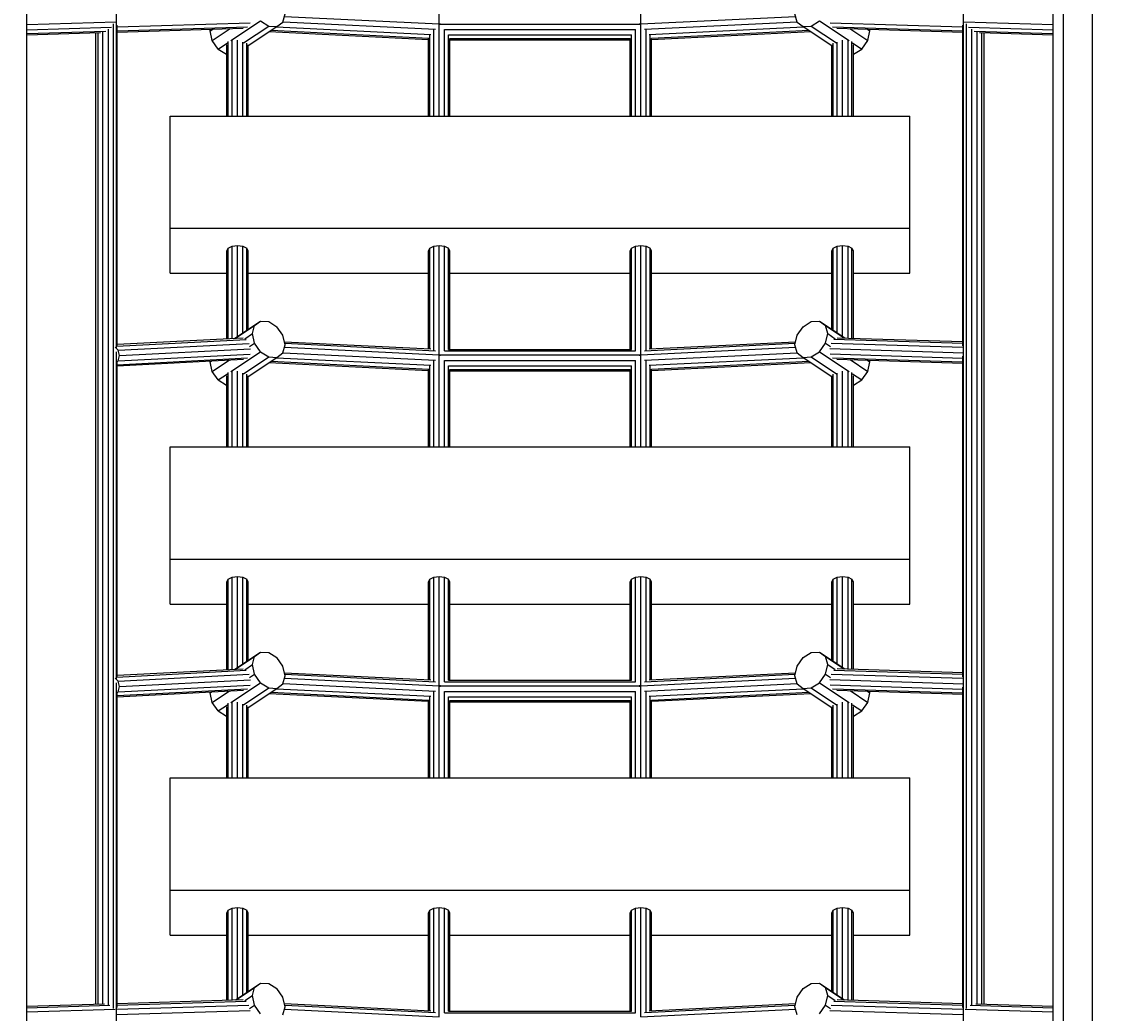
# Model space of a CAD drawing. Units: millimetres. Extents: x -2409 to 12195, y -3047 to 11077.
# Drawn here: x 2165 to 2971, y 5254 to 5991 of the extents above; entities that cross this region are included whole.
import ezdxf

# ---------------------------------------------------------------- set-up
doc = ezdxf.new("R2010")
doc.units = ezdxf.units.MM
doc.layers.get('0').update_dxf_attribs({"lineweight": 9})
doc.layers.add('1', color=7, linetype='Continuous')
doc.layers.add('BEMASSUNG-SH', color=7, linetype='Continuous', lineweight=9)
doc.styles.add('ARIAL', font='arial.ttf')
doc.dimstyles.new('SH', dxfattribs={"dimtxt": 3, "dimasz": 0.18, "dimexe": 1, "dimexo": 2, "dimgap": 0.09, "dimtad": 1, "dimlfac": 0.001, "dimzin": 0, "dimtxsty": 'ARIAL', "dimtsz": 1, "dimcen": 0.09, "dimdle": 1, "dimadec": 0, "dimazin": 0, "dimtfac": 1, "dimtdec": 4, "dimtofl": 0, "dimtmove": 0, "dimatfit": 3, "dimfxl": 10, "dimfxlon": 1, "dimtolj": 1, "dimtzin": 0, "dimarcsym": 0})

# ---------------------------------------------------------------- blocks, each defined once
blk = doc.blocks.new('*D64')
at = {"color": 0}
for p in [(10701.01, 10787.35), (0, 4547.85), (10701.01, 4547.85)]:
    blk.add_point(p, dxfattribs=at)
at = {"layer": 'BEMASSUNG-SH', "color": 0, "lineweight": -2}
for p, q in [((75, 10862.35), (-75, 10712.35)), ((0, 10037.35), (0, 10862.35)), ((10626.01, 10712.35), (10776.01, 10862.35)), ((10701.01, 10037.35), (10701.01, 10862.35)), ((-75, 10787.35), (10776.01, 10787.35))]:
    blk.add_line(p, q, dxfattribs=at)
at = {"layer": 'BEMASSUNG-SH', "color": 0, "insert": (5350.5, 10929.21), "char_height": 225, "attachment_point": 5, "style": 'ARIAL'}
blk.add_mtext('\\A1;10,70', dxfattribs=at)
blk = doc.blocks.new('*D76')
at = {"color": 0}
for p in [(5531.99, 9189.86), (2300, 0), (12120.23, 0)]:
    blk.add_point(p, dxfattribs=at)
at = {"layer": 'BEMASSUNG-SH', "color": 0, "lineweight": -2}
for p, q in [((12195.23, 9114.86), (12045.23, 9264.86)), ((12120.23, 9264.86), (12120.23, -75)), ((11370.23, 9189.86), (12195.23, 9189.86)), ((12045.23, 75), (12195.23, -75)), ((11370.23, 0), (12195.23, 0))]:
    blk.add_line(p, q, dxfattribs=at)
at = {"layer": 'BEMASSUNG-SH', "color": 0, "insert": (11978.36, 4594.93), "char_height": 225, "attachment_point": 5, "rotation": 90, "style": 'ARIAL'}
blk.add_mtext('\\A1;9,19', dxfattribs=at)

msp = doc.modelspace()

# ---------------------------------------------------------------- linework, layer by layer
at = {"layer": '1', "color": 32}
for p, q in [((2960.725, 4598.351), (2960.728, 6771.08)), ((2939.313, 4598.351), (2939.316, 6760.866)), ((2168.479, 4598.351), (2168.482, 6670.011)), ((2931.475, 4598.351), (2931.478, 6670.011)), ((2274.98, 5921.165), (2824.982, 5921.165)), ((2274.98, 5837.667), (2274.98, 5921.165)), ((2824.982, 5837.667), (2824.982, 5921.165)), ((2274.98, 5837.667), (2824.982, 5837.667)), ((2274.98, 5804.279), (2274.98, 5837.667)), ((2824.982, 5804.279), (2824.982, 5837.667)), ((2274.98, 5804.279), (2316.98, 5804.279)), ((2332.98, 5804.279), (2466.98, 5804.279)), ((2482.98, 5804.279), (2616.98, 5804.279)), ((2632.98, 5804.279), (2766.98, 5804.279)), ((2782.98, 5804.279), (2824.982, 5804.279)), ((2274.98, 5675.068), (2824.982, 5675.068)), ((2274.98, 5591.571), (2274.98, 5675.068)), ((2824.982, 5591.571), (2824.982, 5675.068)), ((2274.98, 5591.571), (2824.982, 5591.571)), ((2274.98, 5558.182), (2274.98, 5591.571)), ((2824.982, 5558.182), (2824.982, 5591.571)), ((2274.98, 5558.182), (2316.98, 5558.182)), ((2332.98, 5558.182), (2466.98, 5558.182)), ((2482.98, 5558.182), (2616.98, 5558.182)), ((2632.98, 5558.182), (2766.98, 5558.182)), ((2782.98, 5558.182), (2824.982, 5558.182)), ((2274.98, 5428.971), (2824.981, 5428.971)), ((2274.98, 5345.474), (2274.98, 5428.971)), ((2824.981, 5345.474), (2824.981, 5428.971)), ((2274.98, 5345.474), (2824.981, 5345.474)), ((2274.98, 5312.085), (2274.98, 5345.474)), ((2824.981, 5312.085), (2824.981, 5345.474)), ((2274.98, 5312.085), (2316.98, 5312.085)), ((2332.98, 5312.085), (2466.98, 5312.085)), ((2482.98, 5312.085), (2616.98, 5312.085)), ((2632.98, 5312.085), (2766.98, 5312.085)), ((2782.98, 5312.085), (2824.981, 5312.085))]:
    msp.add_line(p, q, dxfattribs=at)
at = {"layer": '1', "color": 3}
for p, q in [((2864.818, 4762.171), (2864.82, 6484.848)), ((2235.135, 5748.809), (2235.136, 6238.055)), ((2474.98, 5989.728), (2474.981, 6070.886)), ((2624.979, 5989.723), (2624.979, 6070.886)), ((2359.964, 5995.276), (2474.98, 5989.606)), ((2624.98, 5989.605), (2739.997, 5995.275)), ((2168.481, 5989.245), (2234.756, 5991.307)), ((2168.481, 5985.281), (2231.272, 5987.235)), ((2168.481, 5982.45), (2227.158, 5984.276)), ((2229.006, 5260.183), (2229.007, 5985.788)), ((2232.759, 5257.552), (2232.76, 5989.677)), ((2235.496, 5750.23), (2235.497, 5988.822)), ((2235.497, 5987.367), (2334.335, 5990.442)), ((2235.497, 5984.535), (2332.435, 5987.551)), ((2235.497, 5983.596), (2329.344, 5986.515)), ((2350.032, 5984.898), (2467.196, 5979.122)), ((2354.03, 5987.561), (2468.721, 5981.907)), ((2358.887, 5991.298), (2472.194, 5985.714)), ((2470.979, 5921.165), (2470.979, 5985.164)), ((2474.98, 5921.165), (2474.98, 5989.442)), ((2475.802, 5989.566), (2475.784, 5990.056)), ((2475.784, 5988.909), (2475.802, 5989.566)), ((2475.802, 5989.586), (2624.158, 5989.585)), ((2478.98, 5985.559), (2620.977, 5985.557)), ((2478.98, 5921.165), (2478.98, 5985.559)), ((2620.98, 5921.165), (2620.98, 5985.558)), ((2624.158, 5989.565), (2624.176, 5990.051)), ((2624.176, 5988.913), (2624.158, 5989.565)), ((2624.979, 5921.165), (2624.979, 5989.447)), ((2627.772, 5985.711), (2741.074, 5991.298)), ((2628.98, 5921.165), (2628.98, 5985.165)), ((2631.239, 5981.906), (2745.93, 5987.561)), ((2632.765, 5979.121), (2749.928, 5984.898)), ((2765.625, 5990.442), (2864.459, 5987.367)), ((2767.526, 5987.551), (2864.459, 5984.535)), ((2770.617, 5986.515), (2864.459, 5983.595)), ((2864.458, 5750.326), (2864.459, 5988.829)), ((2865.209, 5991.306), (2931.477, 5989.243)), ((2867.194, 5257.547), (2867.195, 5989.685)), ((2868.688, 5987.236), (2931.477, 5985.282)), ((2870.947, 5260.181), (2870.948, 5985.792)), ((2872.802, 5984.275), (2931.477, 5982.449)), ((2168.481, 5981.511), (2223.242, 5983.215)), ((2219.739, 5260.814), (2219.74, 5983.105)), ((2221.489, 5260.868), (2221.49, 5983.16)), ((2224.881, 5260.974), (2224.882, 5983.711)), ((2318.052, 5921.165), (2318.053, 5976.666)), ((2320.979, 5921.165), (2320.98, 5977.606)), ((2324.979, 5921.165), (2324.98, 5977.498)), ((2328.98, 5921.165), (2328.98, 5976.074)), ((2348.668, 5983.989), (2466.98, 5978.157)), ((2466.98, 5921.165), (2466.98, 5978.932)), ((2468.052, 5921.165), (2468.052, 5981.416)), ((2481.908, 5981.589), (2618.052, 5981.588)), ((2481.908, 5921.165), (2481.908, 5981.588)), ((2482.98, 5978.739), (2616.98, 5978.738)), ((2482.98, 5921.165), (2482.98, 5978.739)), ((2482.98, 5977.773), (2616.98, 5977.772)), ((2616.98, 5921.165), (2616.98, 5978.738)), ((2618.052, 5921.165), (2618.052, 5981.588)), ((2631.908, 5921.165), (2631.908, 5981.414)), ((2632.98, 5978.156), (2751.292, 5983.988)), ((2632.98, 5921.165), (2632.98, 5978.931)), ((2770.979, 5921.165), (2770.979, 5976.073)), ((2774.979, 5921.165), (2774.979, 5977.498)), ((2778.981, 5921.165), (2778.981, 5977.606)), ((2781.908, 5921.165), (2781.908, 5976.665)), ((2875.073, 5260.973), (2875.074, 5983.711)), ((2876.717, 5983.214), (2931.477, 5981.51)), ((2878.465, 5260.868), (2878.466, 5983.16)), ((2880.215, 5260.813), (2880.216, 5983.105)), ((2316.98, 5921.165), (2316.981, 5974.118)), ((2331.908, 5921.165), (2331.909, 5975.272)), ((2332.98, 5921.165), (2332.981, 5974.119)), ((2766.98, 5921.165), (2766.98, 5974.118)), ((2768.052, 5921.165), (2768.052, 5975.272)), ((2782.98, 5921.165), (2782.98, 5974.118)), ((2316.98, 5820.973), (2318.052, 5822.881)), ((2318.052, 5822.881), (2320.979, 5824.277)), ((2318.052, 5755.706), (2318.052, 5822.881)), ((2320.979, 5824.277), (2324.979, 5824.789)), ((2320.979, 5755.858), (2320.979, 5824.277)), ((2324.979, 5757.235), (2324.979, 5824.789)), ((2324.979, 5824.789), (2328.98, 5824.277)), ((2328.98, 5759.901), (2328.98, 5824.277)), ((2328.98, 5824.277), (2331.908, 5822.881)), ((2331.908, 5761.851), (2331.908, 5822.881)), ((2332.98, 5820.973), (2331.908, 5822.881)), ((2466.98, 5820.973), (2468.052, 5822.881)), ((2468.052, 5822.881), (2470.979, 5824.277)), ((2468.052, 5748.023), (2468.052, 5822.881)), ((2470.979, 5824.277), (2474.98, 5824.789)), ((2470.979, 5746.889), (2470.979, 5824.277)), ((2474.98, 5824.789), (2478.98, 5824.278)), ((2474.98, 5743.631), (2474.98, 5824.789)), ((2478.98, 5824.278), (2481.908, 5822.881)), ((2478.98, 5746.494), (2478.98, 5824.278)), ((2482.98, 5820.973), (2481.908, 5822.881)), ((2481.908, 5747.67), (2481.908, 5822.881)), ((2616.98, 5820.973), (2618.052, 5822.881)), ((2618.052, 5822.881), (2620.98, 5824.278)), ((2618.052, 5747.67), (2618.052, 5822.881)), ((2620.98, 5824.278), (2624.979, 5824.789)), ((2620.98, 5746.49), (2620.98, 5824.278)), ((2624.979, 5824.789), (2628.98, 5824.278)), ((2624.979, 5743.624), (2624.979, 5824.789)), ((2628.98, 5824.278), (2631.908, 5822.881)), ((2628.98, 5746.886), (2628.98, 5824.278)), ((2632.98, 5820.973), (2631.908, 5822.881)), ((2631.908, 5748.022), (2631.908, 5822.881)), ((2766.98, 5820.973), (2768.052, 5822.881)), ((2768.052, 5822.881), (2770.979, 5824.278)), ((2768.052, 5761.85), (2768.052, 5822.881)), ((2770.979, 5824.278), (2774.979, 5824.789)), ((2770.979, 5759.9), (2770.979, 5824.278)), ((2774.979, 5757.236), (2774.979, 5824.789)), ((2774.979, 5824.789), (2778.981, 5824.277)), ((2778.981, 5756.1), (2778.981, 5824.277)), ((2778.981, 5824.277), (2781.908, 5822.881)), ((2781.908, 5756.009), (2781.908, 5822.881)), ((2782.98, 5820.973), (2781.908, 5822.881)), ((2316.98, 5755.651), (2316.98, 5820.973)), ((2332.98, 5762.566), (2332.98, 5820.973)), ((2466.98, 5748.075), (2466.98, 5820.973)), ((2482.98, 5747.67), (2482.98, 5820.973)), ((2616.98, 5747.67), (2616.98, 5820.973)), ((2632.98, 5748.075), (2632.98, 5820.973)), ((2766.98, 5762.565), (2766.98, 5820.973)), ((2782.98, 5755.975), (2782.98, 5820.973)), ((2235.416, 5750.128), (2331.561, 5755.114)), ((2235.497, 5751.424), (2329.161, 5756.283)), ((2236.193, 5747.078), (2333.629, 5752.133)), ((2359.93, 5753.351), (2468.72, 5747.99)), ((2360.2, 5752.169), (2472.194, 5746.648)), ((2627.769, 5746.648), (2739.76, 5752.169)), ((2631.239, 5747.989), (2740.031, 5753.351)), ((2766.42, 5752.262), (2864.698, 5749.204)), ((2768.483, 5755.222), (2864.458, 5752.236)), ((2770.834, 5756.354), (2864.458, 5753.441)), ((2236.193, 5747.078), (2234.184, 5749.231)), ((2235.135, 5502.712), (2235.135, 5745.862)), ((2237.201, 5743.072), (2236.193, 5747.078)), ((2236.193, 5739.08), (2334.443, 5744.176)), ((2236.193, 5739.08), (2237.201, 5743.072)), ((2237.201, 5743.072), (2334.668, 5748.128)), ((2358.886, 5745.202), (2472.195, 5739.617)), ((2359.963, 5749.179), (2474.98, 5743.509)), ((2474.98, 5675.068), (2474.98, 5743.345)), ((2475.802, 5743.469), (2475.784, 5743.96)), ((2475.784, 5742.812), (2475.802, 5743.469)), ((2475.801, 5743.489), (2624.157, 5743.488)), ((2478.98, 5746.494), (2620.977, 5746.492)), ((2481.908, 5747.671), (2618.052, 5747.67)), ((2624.158, 5743.468), (2624.176, 5743.953)), ((2624.176, 5742.819), (2624.158, 5743.468)), ((2624.979, 5675.068), (2624.979, 5743.354)), ((2624.98, 5743.508), (2739.996, 5749.179)), ((2627.77, 5739.615), (2741.074, 5745.201)), ((2765.408, 5748.258), (2864.842, 5745.164)), ((2765.607, 5744.287), (2864.458, 5741.212)), ((2864.458, 5504.229), (2864.458, 5742.683)), ((2235.453, 5738.298), (2236.193, 5739.08)), ((2235.496, 5736.278), (2332.517, 5741.311)), ((2235.496, 5504.133), (2235.496, 5738.178)), ((2235.497, 5735.427), (2329.408, 5740.299)), ((2348.667, 5737.892), (2466.98, 5732.061)), ((2350.031, 5738.801), (2467.196, 5733.026)), ((2354.029, 5741.464), (2468.72, 5735.811)), ((2468.052, 5675.068), (2468.052, 5735.319)), ((2470.979, 5675.068), (2470.979, 5739.067)), ((2478.98, 5739.462), (2620.976, 5739.46)), ((2478.98, 5675.068), (2478.98, 5739.462)), ((2481.908, 5735.492), (2618.052, 5735.491)), ((2481.908, 5675.068), (2481.908, 5735.492)), ((2618.052, 5675.068), (2618.052, 5735.491)), ((2620.98, 5675.068), (2620.98, 5739.461)), ((2628.98, 5675.068), (2628.98, 5739.067)), ((2631.239, 5735.81), (2745.93, 5741.464)), ((2631.908, 5675.068), (2631.908, 5735.318)), ((2632.764, 5733.025), (2749.928, 5738.801)), ((2632.98, 5732.059), (2751.292, 5737.892)), ((2767.508, 5741.397), (2864.458, 5738.381)), ((2770.6, 5740.362), (2864.458, 5737.441)), ((2316.98, 5675.068), (2316.98, 5728.021)), ((2318.052, 5675.068), (2318.052, 5730.57)), ((2320.979, 5675.068), (2320.979, 5731.509)), ((2324.979, 5675.068), (2324.979, 5731.402)), ((2328.98, 5675.068), (2328.98, 5729.977)), ((2331.908, 5675.068), (2331.908, 5729.176)), ((2332.98, 5675.068), (2332.98, 5728.022)), ((2466.98, 5675.068), (2466.98, 5732.836)), ((2482.98, 5732.642), (2616.98, 5732.641)), ((2482.98, 5675.068), (2482.98, 5732.642)), ((2482.98, 5731.676), (2616.98, 5731.675)), ((2616.98, 5675.068), (2616.98, 5732.641)), ((2632.98, 5675.068), (2632.98, 5732.834)), ((2766.98, 5675.068), (2766.98, 5728.021)), ((2768.052, 5675.068), (2768.052, 5729.175)), ((2770.979, 5675.068), (2770.979, 5729.976)), ((2774.979, 5675.068), (2774.979, 5731.401)), ((2778.981, 5675.068), (2778.981, 5731.509)), ((2781.908, 5675.068), (2781.908, 5730.568)), ((2782.98, 5675.068), (2782.98, 5728.02)), ((2316.98, 5574.876), (2318.052, 5576.784)), ((2316.98, 5509.554), (2316.98, 5574.876)), ((2318.052, 5576.784), (2320.979, 5578.18)), ((2318.052, 5509.61), (2318.052, 5576.784)), ((2320.979, 5578.18), (2324.979, 5578.692)), ((2320.979, 5509.762), (2320.979, 5578.18)), ((2324.979, 5511.139), (2324.979, 5578.692)), ((2324.979, 5578.692), (2328.98, 5578.18)), ((2328.98, 5513.804), (2328.98, 5578.18)), ((2328.98, 5578.18), (2331.908, 5576.784)), ((2331.908, 5515.755), (2331.908, 5576.784)), ((2332.98, 5574.876), (2331.908, 5576.784)), ((2332.98, 5516.469), (2332.98, 5574.876)), ((2466.98, 5574.876), (2468.052, 5576.784)), ((2466.98, 5501.979), (2466.98, 5574.876)), ((2468.052, 5576.784), (2470.979, 5578.18)), ((2468.052, 5501.926), (2468.052, 5576.784)), ((2470.979, 5578.18), (2474.98, 5578.692)), ((2470.979, 5500.792), (2470.979, 5578.18)), ((2474.98, 5578.692), (2478.98, 5578.181)), ((2474.98, 5497.535), (2474.98, 5578.692)), ((2478.98, 5578.181), (2481.908, 5576.784)), ((2478.98, 5500.397), (2478.98, 5578.181)), ((2482.98, 5574.876), (2481.908, 5576.784)), ((2481.908, 5501.573), (2481.908, 5576.784)), ((2482.98, 5501.573), (2482.98, 5574.876)), ((2616.98, 5574.876), (2618.052, 5576.784)), ((2616.98, 5501.573), (2616.98, 5574.876)), ((2618.052, 5576.784), (2620.98, 5578.181)), ((2618.052, 5501.573), (2618.052, 5576.784)), ((2620.98, 5578.181), (2624.979, 5578.692)), ((2620.98, 5500.393), (2620.98, 5578.181)), ((2624.979, 5578.692), (2628.98, 5578.181)), ((2624.979, 5497.529), (2624.979, 5578.692)), ((2628.98, 5578.181), (2631.908, 5576.784)), ((2628.98, 5500.789), (2628.98, 5578.181)), ((2632.98, 5574.876), (2631.908, 5576.784)), ((2631.908, 5501.925), (2631.908, 5576.784)), ((2632.98, 5501.978), (2632.98, 5574.876)), ((2766.98, 5574.876), (2768.052, 5576.784)), ((2766.98, 5516.468), (2766.98, 5574.876)), ((2768.052, 5576.784), (2770.979, 5578.181)), ((2768.052, 5515.754), (2768.052, 5576.784)), ((2770.979, 5578.181), (2774.979, 5578.692)), ((2770.979, 5513.804), (2770.979, 5578.181)), ((2774.979, 5511.139), (2774.979, 5578.692)), ((2774.979, 5578.692), (2778.981, 5578.18)), ((2778.981, 5510.003), (2778.981, 5578.18)), ((2778.981, 5578.18), (2781.908, 5576.784)), ((2781.908, 5509.912), (2781.908, 5576.784)), ((2782.98, 5574.876), (2781.908, 5576.784)), ((2782.98, 5509.879), (2782.98, 5574.876)), ((2235.415, 5504.031), (2331.561, 5509.018)), ((2235.496, 5505.327), (2329.161, 5510.186)), ((2768.483, 5509.125), (2864.458, 5506.139)), ((2770.834, 5510.257), (2864.458, 5507.344)), ((2236.193, 5500.981), (2234.184, 5503.134)), ((2236.193, 5500.981), (2333.629, 5506.036)), ((2237.201, 5496.975), (2236.193, 5500.981)), ((2237.201, 5496.975), (2334.668, 5502.032)), ((2359.929, 5507.255), (2468.72, 5501.893)), ((2359.963, 5503.082), (2474.98, 5497.413)), ((2360.199, 5506.072), (2472.193, 5500.552)), ((2478.98, 5500.397), (2620.976, 5500.395)), ((2481.908, 5501.574), (2618.052, 5501.573)), ((2624.98, 5497.412), (2739.996, 5503.082)), ((2627.77, 5500.551), (2739.76, 5506.072)), ((2631.239, 5501.892), (2740.03, 5507.255)), ((2765.407, 5502.161), (2864.842, 5499.067)), ((2766.42, 5506.165), (2864.698, 5503.107)), ((2235.134, 5010.518), (2235.135, 5499.787)), ((2235.453, 5492.201), (2236.193, 5492.983)), ((2235.496, 5490.181), (2332.517, 5495.214)), ((2235.496, 5489.33), (2329.408, 5494.202)), ((2236.193, 5492.983), (2334.443, 5498.079)), ((2236.193, 5492.983), (2237.201, 5496.975)), ((2350.031, 5492.704), (2467.196, 5486.929)), ((2354.028, 5495.367), (2468.72, 5489.714)), ((2358.886, 5499.105), (2472.194, 5493.521)), ((2470.979, 5428.971), (2470.979, 5492.971)), ((2474.98, 5428.971), (2474.98, 5497.248)), ((2475.802, 5497.372), (2475.784, 5497.863)), ((2475.784, 5496.716), (2475.802, 5497.372)), ((2475.801, 5497.392), (2624.157, 5497.391)), ((2478.98, 5493.365), (2620.976, 5493.363)), ((2478.98, 5428.971), (2478.98, 5493.365)), ((2620.98, 5428.971), (2620.98, 5493.365)), ((2624.158, 5497.371), (2624.176, 5497.858)), ((2624.175, 5496.72), (2624.158, 5497.371)), ((2624.979, 5428.971), (2624.979, 5497.254)), ((2627.772, 5493.518), (2741.074, 5499.105)), ((2628.98, 5428.971), (2628.98, 5492.972)), ((2631.239, 5489.713), (2745.93, 5495.367)), ((2632.764, 5486.928), (2749.927, 5492.704)), ((2765.607, 5498.19), (2864.458, 5495.116)), ((2767.508, 5495.301), (2864.458, 5492.284)), ((2770.6, 5494.265), (2864.458, 5491.345)), ((2864.458, 5258.195), (2864.458, 5496.586)), ((2235.496, 5258.2), (2235.496, 5492.081)), ((2318.052, 5428.971), (2318.052, 5484.473)), ((2320.979, 5428.971), (2320.979, 5485.413)), ((2324.979, 5428.971), (2324.979, 5485.305)), ((2348.666, 5491.795), (2466.98, 5485.964)), ((2466.98, 5428.971), (2466.98, 5486.739)), ((2468.052, 5428.971), (2468.052, 5489.223)), ((2481.908, 5489.395), (2618.052, 5489.394)), ((2481.908, 5428.971), (2481.908, 5489.395)), ((2482.98, 5486.545), (2616.98, 5486.544)), ((2482.98, 5428.971), (2482.98, 5486.545)), ((2482.98, 5485.58), (2616.98, 5485.578)), ((2616.98, 5428.971), (2616.98, 5486.544)), ((2618.052, 5428.971), (2618.052, 5489.394)), ((2631.908, 5428.971), (2631.908, 5489.221)), ((2632.98, 5485.962), (2751.292, 5491.795)), ((2632.98, 5428.971), (2632.98, 5486.738)), ((2774.979, 5428.971), (2774.979, 5485.305)), ((2778.981, 5428.971), (2778.981, 5485.413)), ((2781.908, 5428.971), (2781.908, 5484.472)), ((2316.98, 5428.971), (2316.98, 5481.924)), ((2328.98, 5428.971), (2328.98, 5483.88)), ((2331.908, 5428.971), (2331.908, 5483.079)), ((2332.98, 5428.971), (2332.98, 5481.925)), ((2766.98, 5428.971), (2766.98, 5481.924)), ((2768.052, 5428.971), (2768.052, 5483.078)), ((2770.979, 5428.971), (2770.979, 5483.88)), ((2782.98, 5428.971), (2782.98, 5481.925)), ((2318.052, 5330.687), (2320.979, 5332.083)), ((2320.979, 5332.083), (2324.979, 5332.595)), ((2320.979, 5263.964), (2320.979, 5332.083)), ((2324.979, 5265.042), (2324.979, 5332.595)), ((2324.979, 5332.595), (2328.98, 5332.083)), ((2328.98, 5267.707), (2328.98, 5332.083)), ((2328.98, 5332.083), (2331.908, 5330.687)), ((2468.052, 5330.687), (2470.979, 5332.083)), ((2470.978, 5254.695), (2470.979, 5332.083)), ((2470.979, 5332.083), (2474.98, 5332.595)), ((2474.979, 5251.438), (2474.98, 5332.595)), ((2474.98, 5332.595), (2478.98, 5332.084)), ((2478.979, 5254.303), (2478.98, 5332.084)), ((2478.98, 5332.084), (2481.908, 5330.687)), ((2618.052, 5330.687), (2620.98, 5332.084)), ((2620.979, 5254.296), (2620.98, 5332.084)), ((2620.98, 5332.084), (2624.979, 5332.595)), ((2624.978, 5251.43), (2624.979, 5332.595)), ((2624.979, 5332.595), (2628.98, 5332.084)), ((2628.979, 5254.693), (2628.98, 5332.084)), ((2628.98, 5332.084), (2631.908, 5330.687)), ((2768.051, 5330.687), (2770.978, 5332.084)), ((2770.978, 5332.084), (2774.978, 5332.595)), ((2770.978, 5267.707), (2770.978, 5332.084)), ((2774.978, 5265.042), (2774.978, 5332.595)), ((2774.978, 5332.595), (2778.98, 5332.083)), ((2778.98, 5263.964), (2778.98, 5332.083)), ((2778.98, 5332.083), (2781.907, 5330.687)), ((2316.98, 5328.779), (2318.052, 5330.687)), ((2316.98, 5263.84), (2316.98, 5328.779)), ((2318.052, 5263.873), (2318.052, 5330.687)), ((2331.908, 5269.658), (2331.908, 5330.687)), ((2332.98, 5328.779), (2331.908, 5330.687)), ((2332.98, 5270.372), (2332.98, 5328.779)), ((2466.979, 5255.882), (2466.98, 5328.779)), ((2466.98, 5328.779), (2468.052, 5330.687)), ((2468.051, 5255.829), (2468.052, 5330.687)), ((2481.907, 5255.476), (2481.908, 5330.687)), ((2482.98, 5328.779), (2481.908, 5330.687)), ((2482.979, 5255.476), (2482.98, 5328.779)), ((2616.979, 5255.476), (2616.98, 5328.779)), ((2616.98, 5328.779), (2618.052, 5330.687)), ((2618.051, 5255.476), (2618.052, 5330.687)), ((2631.907, 5255.828), (2631.908, 5330.687)), ((2632.98, 5328.779), (2631.908, 5330.687)), ((2632.979, 5255.881), (2632.98, 5328.779)), ((2766.979, 5328.779), (2768.051, 5330.687)), ((2766.979, 5270.371), (2766.979, 5328.779)), ((2768.051, 5269.657), (2768.051, 5330.687)), ((2781.907, 5263.873), (2781.907, 5330.687)), ((2782.979, 5328.779), (2781.907, 5330.687)), ((2782.979, 5263.839), (2782.979, 5328.779)), ((2168.48, 5259.218), (2226.028, 5261.009)), ((2168.48, 5258.013), (2230.203, 5259.934)), ((2235.254, 5257.068), (2333.534, 5260.126)), ((2235.496, 5261.304), (2329.135, 5264.218)), ((2235.496, 5260.099), (2331.471, 5263.086)), ((2359.929, 5261.158), (2468.72, 5255.796)), ((2360.199, 5259.975), (2472.193, 5254.455)), ((2627.768, 5254.454), (2739.76, 5259.975)), ((2631.239, 5255.795), (2740.03, 5261.158)), ((2766.425, 5260.126), (2864.698, 5257.068)), ((2768.488, 5263.086), (2864.458, 5260.099)), ((2770.823, 5264.218), (2864.458, 5261.304)), ((2869.757, 5259.935), (2931.476, 5258.014)), ((2873.928, 5261.009), (2931.476, 5259.218)), ((2168.48, 5254.99), (2233.954, 5257.027)), ((2235.173, 5253.03), (2334.535, 5256.122)), ((2359.963, 5256.985), (2474.979, 5251.316)), ((2478.979, 5254.3), (2620.979, 5254.298)), ((2481.907, 5255.477), (2618.052, 5255.476)), ((2624.979, 5251.315), (2739.996, 5256.985)), ((2765.424, 5256.121), (2864.779, 5253.029)), ((2866.011, 5257.028), (2931.476, 5254.991))]:
    msp.add_line(p, q, dxfattribs=at)
at = {"layer": '1'}
for p, q in [((2358.828, 5991.084), (2360.462, 5997.118)), ((2741.132, 5991.083), (2739.498, 5997.117)), ((2304.634, 5984.506), (2306.587, 5985.807)), ((2304.634, 5984.506), (2304.972, 5985.757)), ((2306.268, 5977.356), (2304.634, 5984.506)), ((2306.268, 5977.356), (2319.559, 5986.21)), ((2320.052, 5977.214), (2342.167, 5991.948)), ((2329.54, 5975.623), (2348.265, 5988.099)), ((2332.981, 5973.538), (2354.363, 5987.783)), ((2342.167, 5991.948), (2348.265, 5988.099)), ((2348.265, 5988.099), (2354.363, 5987.783)), ((2354.363, 5987.783), (2358.828, 5991.084)), ((2741.132, 5991.083), (2745.597, 5987.783)), ((2745.597, 5987.783), (2751.695, 5988.098)), ((2745.597, 5987.783), (2766.98, 5973.537)), ((2751.695, 5988.098), (2757.793, 5991.948)), ((2751.695, 5988.098), (2770.42, 5975.623)), ((2757.793, 5991.948), (2779.911, 5977.213)), ((2780.399, 5986.211), (2793.693, 5977.355)), ((2793.372, 5985.807), (2795.327, 5984.505)), ((2793.693, 5977.355), (2795.327, 5984.505)), ((2795.327, 5984.505), (2794.988, 5985.757)), ((2310.733, 5971.006), (2306.268, 5977.356)), ((2789.228, 5971.006), (2793.693, 5977.355)), ((2310.733, 5971.006), (2317.713, 5975.656)), ((2310.733, 5971.006), (2316.831, 5967.157)), ((2782.247, 5975.656), (2789.228, 5971.006)), ((2783.13, 5967.156), (2789.228, 5971.006)), ((2316.831, 5967.157), (2316.981, 5967.257)), ((2316.831, 5967.157), (2316.981, 5967.149)), ((2782.98, 5967.256), (2783.13, 5967.156)), ((2782.98, 5967.148), (2783.13, 5967.156)), ((2323.075, 5755.967), (2342.167, 5768.686)), ((2337.703, 5765.385), (2342.167, 5768.686)), ((2342.167, 5768.686), (2348.265, 5768.37)), ((2348.265, 5768.37), (2354.363, 5764.521)), ((2745.597, 5764.52), (2751.695, 5768.369)), ((2751.695, 5768.369), (2757.793, 5768.685)), ((2757.793, 5768.685), (2776.571, 5756.175)), ((2757.793, 5768.685), (2762.257, 5765.384)), ((2323.607, 5755.995), (2337.703, 5765.385)), ((2330.401, 5755.575), (2336.069, 5759.351)), ((2336.069, 5759.351), (2337.703, 5765.385)), ((2337.703, 5752.202), (2336.069, 5759.351)), ((2358.828, 5758.171), (2354.363, 5764.521)), ((2741.132, 5758.17), (2745.597, 5764.52)), ((2762.257, 5765.384), (2776.057, 5756.191)), ((2763.891, 5759.35), (2762.257, 5765.384)), ((2762.257, 5752.201), (2763.891, 5759.35)), ((2763.891, 5759.35), (2769.497, 5755.615)), ((2334.039, 5749.761), (2337.703, 5752.202)), ((2342.167, 5745.851), (2337.703, 5752.202)), ((2360.462, 5751.021), (2358.828, 5758.171)), ((2358.828, 5744.987), (2360.462, 5751.021)), ((2739.498, 5751.02), (2741.132, 5758.17)), ((2741.132, 5744.986), (2739.498, 5751.02)), ((2757.793, 5745.851), (2762.257, 5752.201)), ((2762.257, 5752.201), (2765.978, 5749.722)), ((2320.052, 5731.118), (2342.167, 5745.851)), ((2342.167, 5745.851), (2348.265, 5742.002)), ((2354.363, 5741.687), (2358.828, 5744.987)), ((2741.132, 5744.986), (2745.597, 5741.686)), ((2751.695, 5742.001), (2757.793, 5745.851)), ((2757.793, 5745.851), (2779.909, 5731.117)), ((2304.633, 5738.409), (2305.617, 5739.064)), ((2304.633, 5738.409), (2304.799, 5739.022)), ((2306.267, 5731.259), (2304.633, 5738.409)), ((2306.267, 5731.259), (2319.027, 5739.76)), ((2329.539, 5729.527), (2348.265, 5742.002)), ((2332.98, 5727.442), (2354.363, 5741.687)), ((2348.265, 5742.002), (2354.363, 5741.687)), ((2745.597, 5741.686), (2751.695, 5742.001)), ((2745.597, 5741.686), (2766.98, 5727.441)), ((2751.695, 5742.001), (2770.42, 5729.526)), ((2780.49, 5740.054), (2793.693, 5731.258)), ((2793.462, 5739.65), (2795.327, 5738.408)), ((2793.693, 5731.258), (2795.327, 5738.408)), ((2795.327, 5738.408), (2795.003, 5739.603)), ((2310.732, 5724.909), (2306.267, 5731.259)), ((2310.732, 5724.909), (2317.713, 5729.559)), ((2782.247, 5729.56), (2789.228, 5724.909)), ((2789.228, 5724.909), (2793.693, 5731.258)), ((2310.732, 5724.909), (2316.83, 5721.06)), ((2316.83, 5721.06), (2316.98, 5721.16)), ((2316.83, 5721.06), (2316.98, 5721.052)), ((2782.98, 5721.159), (2783.13, 5721.059)), ((2782.98, 5721.051), (2783.13, 5721.059)), ((2783.13, 5721.059), (2789.228, 5724.909)), ((2323.075, 5509.87), (2342.167, 5522.589)), ((2323.607, 5509.898), (2337.703, 5519.288)), ((2336.069, 5513.254), (2337.703, 5519.288)), ((2337.703, 5519.288), (2342.167, 5522.589)), ((2342.167, 5522.589), (2348.265, 5522.273)), ((2348.265, 5522.273), (2354.363, 5518.424)), ((2358.828, 5512.074), (2354.363, 5518.424)), ((2741.132, 5512.073), (2745.597, 5518.423)), ((2745.597, 5518.423), (2751.695, 5522.272)), ((2751.695, 5522.272), (2757.793, 5522.588)), ((2757.793, 5522.588), (2776.571, 5510.078)), ((2757.793, 5522.588), (2762.257, 5519.287)), ((2762.257, 5519.287), (2776.056, 5510.094)), ((2763.891, 5513.253), (2762.257, 5519.287)), ((2330.4, 5509.478), (2336.069, 5513.254)), ((2337.703, 5506.105), (2336.069, 5513.254)), ((2360.462, 5504.924), (2358.828, 5512.074)), ((2739.498, 5504.923), (2741.132, 5512.073)), ((2762.257, 5506.104), (2763.891, 5513.253)), ((2763.891, 5513.253), (2769.497, 5509.519)), ((2334.038, 5503.664), (2337.703, 5506.105)), ((2342.167, 5499.754), (2337.703, 5506.105)), ((2358.828, 5498.89), (2360.462, 5504.924)), ((2741.132, 5498.89), (2739.498, 5504.923)), ((2757.793, 5499.754), (2762.257, 5506.104)), ((2762.257, 5506.104), (2765.978, 5503.625)), ((2304.633, 5492.312), (2305.616, 5492.967)), ((2304.633, 5492.312), (2304.799, 5492.925)), ((2306.267, 5485.162), (2304.633, 5492.312)), ((2306.267, 5485.162), (2319.027, 5493.663)), ((2320.051, 5485.021), (2342.167, 5499.754)), ((2329.539, 5483.43), (2348.265, 5495.905)), ((2332.98, 5481.345), (2354.363, 5495.59)), ((2342.167, 5499.754), (2348.265, 5495.905)), ((2348.265, 5495.905), (2354.363, 5495.59)), ((2354.363, 5495.59), (2358.828, 5498.89)), ((2741.132, 5498.89), (2745.597, 5495.589)), ((2745.597, 5495.589), (2751.695, 5495.904)), ((2745.597, 5495.589), (2766.98, 5481.344)), ((2751.695, 5495.904), (2757.793, 5499.754)), ((2751.695, 5495.904), (2770.42, 5483.43)), ((2757.793, 5499.754), (2779.909, 5485.02)), ((2780.489, 5493.957), (2793.693, 5485.161)), ((2793.462, 5493.554), (2795.327, 5492.311)), ((2793.693, 5485.161), (2795.327, 5492.311)), ((2795.327, 5492.311), (2795.003, 5493.506)), ((2310.732, 5478.812), (2306.267, 5485.162)), ((2789.228, 5478.812), (2793.693, 5485.161)), ((2310.732, 5478.812), (2317.712, 5483.463)), ((2310.732, 5478.812), (2316.83, 5474.963)), ((2782.247, 5483.463), (2789.228, 5478.812)), ((2783.13, 5474.963), (2789.228, 5478.812)), ((2316.83, 5474.963), (2316.98, 5475.063)), ((2316.83, 5474.963), (2316.98, 5474.955)), ((2782.98, 5475.063), (2783.13, 5474.963)), ((2782.98, 5474.955), (2783.13, 5474.963)), ((2323.477, 5264.042), (2342.166, 5276.492)), ((2337.702, 5273.191), (2342.166, 5276.492)), ((2342.166, 5276.492), (2348.264, 5276.176)), ((2348.264, 5276.176), (2354.362, 5272.327)), ((2745.596, 5272.326), (2751.694, 5276.175)), ((2751.694, 5276.175), (2757.792, 5276.491)), ((2757.792, 5276.491), (2776.48, 5264.042)), ((2757.792, 5276.491), (2762.256, 5273.191)), ((2323.992, 5264.058), (2337.702, 5273.191)), ((2330.514, 5263.457), (2336.068, 5267.157)), ((2336.068, 5267.157), (2337.702, 5273.191)), ((2337.702, 5260.008), (2336.068, 5267.157)), ((2358.827, 5265.977), (2354.362, 5272.327)), ((2741.131, 5265.976), (2745.596, 5272.326)), ((2762.256, 5273.191), (2775.967, 5264.058)), ((2763.89, 5267.156), (2762.256, 5273.191)), ((2762.256, 5260.007), (2763.89, 5267.156)), ((2763.89, 5267.156), (2769.444, 5263.457)), ((2333.985, 5257.532), (2337.702, 5260.008)), ((2342.166, 5253.657), (2337.702, 5260.008)), ((2360.461, 5258.827), (2358.827, 5265.977)), ((2358.827, 5252.793), (2360.461, 5258.827)), ((2739.497, 5258.826), (2741.131, 5265.976)), ((2741.131, 5252.793), (2739.497, 5258.826)), ((2757.792, 5253.657), (2762.256, 5260.007)), ((2762.256, 5260.007), (2765.973, 5257.531))]:
    msp.add_line(p, q, dxfattribs=at)

# ---------------------------------------------------------------- dimensions: what is measured, and where the dimension line sits
at = {"layer": 'BEMASSUNG-SH'}
dim = msp.add_linear_dim(base=(10701.01, 10787.352), p1=(0, 4547.853), p2=(10701.01, 4547.853), dimstyle='SH', override={"dimscale": 0}, dxfattribs=at)
dim.commit()
dim.dimension.update_dxf_attribs({"geometry": '*D64', "text_midpoint": (5350.505, 10929.215)})
dim = msp.add_linear_dim(base=(12120.225, 0), p1=(5531.985, 9189.863), p2=(2299.998, 0), angle=90, dimstyle='SH', override={"dimscale": 0}, dxfattribs=at)
dim.commit()
dim.dimension.update_dxf_attribs({"geometry": '*D76', "text_midpoint": (11978.363, 4594.932)})

doc.saveas('drawing.dxf')
